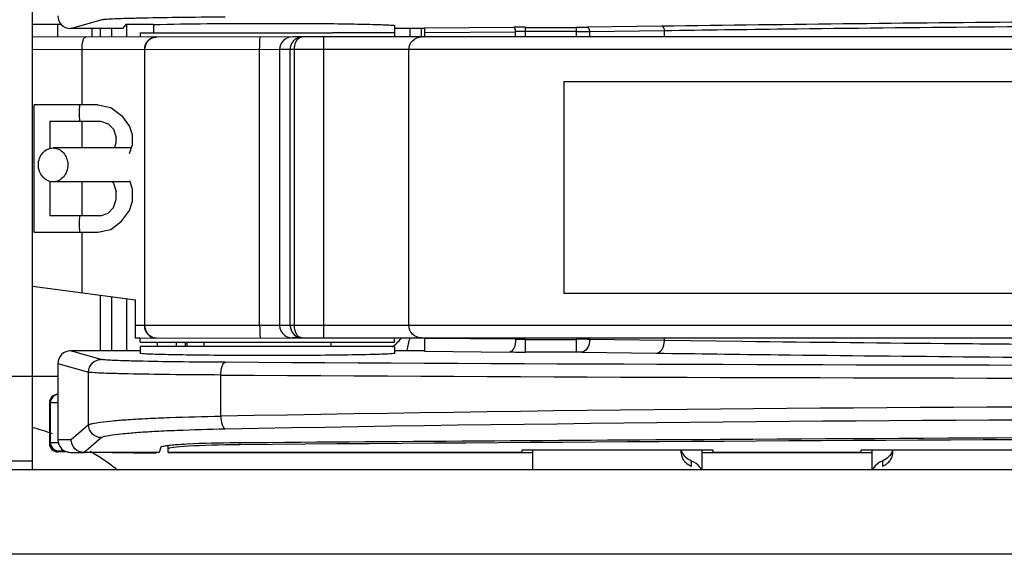
# Model space of a CAD drawing. Units: millimetres. Extents: x 0 to 1189, y 0 to 841.
# Drawn here: x 336 to 347, y 412 to 419 of the extents above; entities that cross this region are included whole.
import ezdxf

# ---------------------------------------------------------------- set-up
doc = ezdxf.new("R2010")
doc.units = ezdxf.units.MM
doc.header["$LTSCALE"] = 65.395
doc.layers.get('0').update_dxf_attribs({"linetype": 'CONTINUOUS'})

msp = doc.modelspace()

# ---------------------------------------------------------------- linework, layer by layer
at = {"color": 7, "linetype": 'Continuous'}
for p, q in [((335.953, 413.345), (335.953, 427.038)), ((335.953, 418.595), (336.293, 418.595)), ((336.253, 418.445), (336.253, 418.595)), ((336.403, 418.545), (336.765, 418.649)), ((337.053, 418.591), (337.017, 418.545)), ((337.378, 418.591), (337.053, 418.591)), ((337.067, 418.445), (337.067, 418.591)), ((337.386, 418.588), (337.378, 418.591)), ((337.386, 418.495), (337.386, 418.588)), ((340.223, 418.576), (340.223, 418.445)), ((343.377, 418.572), (342.494, 418.56)), ((337.017, 418.545), (336.403, 418.545)), ((336.653, 418.545), (336.653, 418.445)), ((336.753, 418.545), (336.753, 418.445)), ((336.885, 418.545), (336.885, 418.445)), ((337.223, 418.495), (337.223, 418.445)), ((337.223, 418.495), (337.948, 418.495)), ((337.948, 418.495), (339.498, 418.495)), ((340.223, 418.495), (339.498, 418.495)), ((340.578, 418.545), (340.223, 418.545)), ((340.403, 418.545), (340.403, 418.446)), ((340.541, 418.446), (340.541, 418.545)), ((341.628, 418.558), (340.578, 418.548)), ((340.578, 418.548), (340.578, 418.446)), ((340.578, 418.498), (341.652, 418.508)), ((341.652, 418.446), (341.652, 418.508)), ((341.77, 418.446), (341.77, 418.559)), ((341.77, 418.559), (342.37, 418.559)), ((342.37, 418.509), (341.77, 418.509)), ((342.37, 418.446), (342.37, 418.559)), ((342.525, 418.51), (343.408, 418.522)), ((342.525, 418.51), (342.525, 418.446)), ((343.408, 418.447), (343.408, 418.522)), ((339.019, 418.446), (335.953, 418.445)), ((339.136, 418.446), (339.019, 418.446)), ((339.136, 418.446), (339.08, 418.434)), ((340.542, 418.446), (339.136, 418.446)), ((339.392, 414.896), (339.392, 418.446)), ((371.077, 418.446), (340.542, 418.446)), ((338.869, 418.296), (335.953, 418.295)), ((336.538, 417.645), (336.538, 418.295)), ((337.273, 418.295), (337.273, 415.045)), ((337.28, 415.045), (337.28, 418.295)), ((338.633, 415.046), (338.633, 418.296)), ((338.869, 418.296), (338.869, 415.046)), ((339.043, 418.296), (338.869, 418.296)), ((338.993, 415.046), (338.993, 418.296)), ((339.043, 415.046), (339.043, 418.296)), ((340.392, 418.296), (339.043, 418.296)), ((340.392, 415.046), (340.392, 418.296)), ((371.094, 418.296), (340.392, 418.296)), ((342.223, 417.922), (342.223, 415.422)), ((342.223, 417.922), (356.223, 417.922)), ((335.973, 416.145), (335.973, 417.645)), ((336.723, 417.645), (335.973, 417.645)), ((336.723, 417.645), (336.879, 417.614)), ((336.879, 417.614), (337.004, 417.518)), ((336.16, 417.454), (336.16, 417.131)), ((336.16, 417.454), (336.754, 417.454)), ((336.538, 417.137), (336.538, 417.454)), ((336.754, 417.454), (336.848, 417.422)), ((336.848, 417.422), (336.91, 417.358)), ((337.004, 417.518), (337.098, 417.39)), ((336.91, 417.358), (336.941, 417.262)), ((337.098, 417.39), (337.129, 417.294)), ((337.129, 417.294), (337.129, 417.167)), ((336.921, 417.137), (336.941, 417.199)), ((336.941, 417.199), (336.941, 417.262)), ((337.119, 417.137), (336.197, 417.137)), ((337.098, 417.071), (337.129, 417.167)), ((336.16, 416.744), (336.16, 416.337)), ((337.103, 416.737), (336.197, 416.737)), ((336.538, 416.337), (336.538, 416.737)), ((336.893, 416.737), (336.91, 416.72)), ((336.91, 416.72), (336.941, 416.624)), ((337.098, 416.752), (337.129, 416.656)), ((336.941, 416.528), (336.941, 416.624)), ((337.129, 416.656), (337.129, 416.497)), ((336.91, 416.433), (336.941, 416.528)), ((337.098, 416.401), (337.129, 416.497)), ((336.754, 416.337), (336.848, 416.369)), ((336.848, 416.369), (336.91, 416.433)), ((337.004, 416.273), (337.098, 416.401)), ((336.754, 416.337), (336.16, 416.337)), ((336.879, 416.177), (337.004, 416.273)), ((335.973, 416.145), (336.723, 416.145)), ((336.538, 415.428), (336.538, 416.145)), ((336.723, 416.145), (336.879, 416.177)), ((335.953, 415.505), (337.168, 415.345)), ((336.753, 415.4), (336.753, 414.745)), ((336.885, 415.383), (336.885, 414.745)), ((337.067, 414.745), (337.067, 415.359)), ((337.168, 414.895), (337.168, 415.345)), ((356.223, 415.422), (342.223, 415.422)), ((337.168, 415.045), (338.869, 415.046)), ((338.869, 415.046), (339.043, 415.046)), ((338.993, 415.046), (338.994, 415.03)), ((339.043, 415.046), (340.392, 415.046)), ((340.392, 415.046), (371.094, 415.046)), ((337.168, 414.895), (339.019, 414.896)), ((337.223, 414.895), (337.168, 414.895)), ((337.223, 414.845), (337.223, 414.895)), ((339.019, 414.896), (339.136, 414.896)), ((339.136, 414.896), (339.019, 414.896)), ((339.136, 414.896), (340.542, 414.896)), ((340.223, 414.895), (339.392, 414.895)), ((349.573, 414.896), (340.223, 414.895)), ((340.223, 414.845), (340.223, 414.895)), ((340.542, 414.896), (371.077, 414.896)), ((340.571, 414.896), (341.704, 414.896)), ((340.578, 414.89), (340.578, 414.74)), ((341.652, 414.88), (340.578, 414.89)), ((341.652, 414.88), (341.652, 414.896)), ((341.704, 414.896), (349.173, 414.897)), ((341.77, 414.729), (341.77, 414.896)), ((341.77, 414.879), (342.37, 414.879)), ((342.37, 414.729), (342.37, 414.896)), ((342.525, 414.896), (342.525, 414.879)), ((343.408, 414.867), (342.525, 414.879)), ((343.408, 414.867), (343.408, 414.897)), ((344.329, 414.854), (343.408, 414.867)), ((336.765, 414.643), (336.403, 414.745)), ((337.223, 414.745), (336.403, 414.745)), ((337.223, 414.845), (337.948, 414.845)), ((337.223, 414.795), (337.223, 414.715)), ((337.981, 414.795), (337.223, 414.795)), ((337.428, 414.795), (337.428, 414.845)), ((337.653, 414.795), (337.653, 414.845)), ((337.753, 414.845), (337.753, 414.795)), ((337.773, 414.845), (337.773, 414.795)), ((337.948, 414.845), (339.498, 414.845)), ((337.973, 414.845), (337.973, 414.795)), ((339.498, 414.795), (337.981, 414.795)), ((339.473, 414.845), (339.473, 414.795)), ((339.498, 414.845), (340.223, 414.845)), ((340.223, 414.795), (339.498, 414.795)), ((340.223, 414.795), (340.223, 414.715)), ((340.578, 414.745), (340.223, 414.745)), ((340.578, 414.74), (341.581, 414.73)), ((342.37, 414.729), (341.77, 414.729)), ((342.432, 414.729), (343.315, 414.717)), ((336.253, 414.595), (336.253, 413.695)), ((336.253, 414.595), (336.615, 414.493)), ((335.553, 414.445), (336.253, 414.445)), ((336.615, 413.871), (336.615, 414.493)), ((338.176, 413.974), (338.176, 414.459)), ((336.253, 414.23), (336.251, 414.23)), ((336.153, 414.13), (336.153, 413.664)), ((336.154, 414.13), (336.153, 414.13)), ((336.253, 414.132), (336.164, 414.13)), ((336.164, 414.13), (336.164, 413.664)), ((336.615, 413.871), (336.411, 413.695)), ((336.411, 413.695), (336.253, 413.695)), ((336.561, 413.545), (336.765, 413.721)), ((336.153, 413.664), (336.158, 413.664)), ((336.158, 413.664), (336.259, 413.663)), ((337.469, 413.609), (337.448, 413.545)), ((337.553, 413.545), (337.553, 413.628)), ((338.405, 413.637), (338.405, 413.662)), ((336.251, 413.564), (336.335, 413.563)), ((336.379, 413.55), (336.251, 413.552)), ((336.403, 413.545), (336.561, 413.545)), ((337.448, 413.545), (336.561, 413.545)), ((337.403, 413.532), (336.631, 413.545)), ((337.35, 413.545), (337.403, 413.544)), ((337.403, 413.544), (337.403, 413.532)), ((337.553, 413.546), (341.728, 413.546)), ((341.728, 413.545), (337.553, 413.545)), ((341.728, 413.545), (341.728, 413.572)), ((343.978, 413.572), (341.728, 413.572)), ((341.728, 413.544), (341.853, 413.544)), ((341.853, 413.572), (341.853, 413.345)), ((343.853, 413.345), (343.853, 413.572)), ((343.853, 413.544), (343.978, 413.544)), ((343.978, 413.572), (343.978, 413.545)), ((343.978, 413.546), (345.728, 413.546)), ((345.728, 413.545), (343.978, 413.545)), ((345.728, 413.545), (345.728, 413.572)), ((347.978, 413.572), (345.728, 413.572)), ((345.728, 413.544), (345.853, 413.544)), ((345.853, 413.572), (345.853, 413.345)), ((332.851, 413.345), (444.003, 413.345)), ((335.953, 413.445), (335.553, 413.445)), ((343.728, 413.383), (343.728, 413.445)), ((345.978, 413.445), (345.978, 413.383)), ((444.253, 412.345), (226.053, 412.345))]:
    msp.add_line(p, q, dxfattribs=at)
for centre, radius, start, end in [((341.764, 403.809), 14.751, 89.9784, 90.5286), ((341.766, 408.207), 10.302, 89.9754, 90.6319), ((342.379, 427.223), 8.663, 269.9408, 270.7602), ((342.373, 433.831), 15.322, 269.9907, 270.5698), ((339.903, 415.194), 0.5, 305.6826, 322.649), ((341.603, 414.544), 1.25, 163.5646, 170.519), ((341.766, 422.716), 7.836, 269.1693, 270.0324), ((342.373, 381.757), 33.123, 89.8185, 90.0048), ((342.407, 392.636), 22.244, 89.6965, 89.818), ((341.768, 436.002), 21.272, 269.4971, 270.0059), ((342.375, 410.311), 4.418, 89.2548, 90.0581), ((336.253, 414.13), 0.1, 90.9997, 180), ((335.253, 411.181), 2.749, 70.089, 75.2476), ((336.253, 413.664), 0.1, 180, 269.0754), ((336.253, 413.652), 0.1, 180, 269.0754), ((336.253, 413.658), 0.1, 268.9623, 269.1599), ((336.263, 413.66), 0.0952, 263.3489, 268.9788), ((335.253, 411.181), 2.749, 52.1513, 59.8287), ((343.776, 413.549), 0.174, 172.502, 179.9588), ((345.929, 413.549), 0.174, 0.0413, 7.498), ((343.828, 413.626), 0.263, 241.3746, 247.5421)]:
    msp.add_arc(centre, radius, start, end, dxfattribs=at)
for centre, major_axis, ratio, start_param, end_param in [((336.403, 418.695), (0.145, 0.041), 0.997983, 2.864129, 4.43386), ((362.853, 405.052), (165.09, 0), 0.052581, 1.42216, 1.719432), ((338.553, 413.585), (1, 0), 0.052581, 1.719432, 3.141592)]:
    msp.add_ellipse(centre, major_axis=major_axis, ratio=ratio, start_param=start_param, end_param=end_param, dxfattribs=at)
for points, knots in [([(336.765, 418.649), (336.779, 418.653), (336.823, 418.656), (336.911, 418.662), (337.043, 418.666), (337.298, 418.673), (337.697, 418.679), (338.038, 418.683), (338.227, 418.684)], [0, 0, 0, 0, 0.029647, 0.090489, 0.181351, 0.300365, 0.612187, 1, 1, 1, 1]), ([(340.178, 418.582), (340.12, 418.586), (339.965, 418.591), (339.536, 418.6), (338.873, 418.603), (338.097, 418.601), (337.595, 418.595), (337.386, 418.588)], [0, 0, 0, 0, 0.062548, 0.166977, 0.46042, 0.775602, 1, 1, 1, 1]), ([(340.223, 418.576), (340.223, 418.58), (340.2, 418.578), (340.19, 418.581), (340.178, 418.582)], [0, 0, 0, 0, 0.258393, 1, 1, 1, 1]), ([(349.648, 418.632), (349.075, 418.631), (346.985, 418.617), (344.895, 418.593), (343.377, 418.572)], [0, 0, 0, 0, 0.273861, 1, 1, 1, 1]), ([(343.408, 418.522), (343.408, 418.529), (343.406, 418.548), (343.39, 418.572), (343.377, 418.572)], [0, 0, 0, 0, 0.335505, 1, 1, 1, 1]), ([(343.408, 418.522), (343.882, 418.529), (345.125, 418.546), (347.207, 418.567), (348.814, 418.58), (349.652, 418.582)], [0, 0, 0, 0, 0.227705, 0.597513, 1, 1, 1, 1]), ([(341.652, 418.508), (341.652, 418.515), (341.65, 418.532), (341.641, 418.558), (341.628, 418.558)], [0, 0, 0, 0, 0.324522, 1, 1, 1, 1]), ([(342.494, 418.56), (342.498, 418.56), (342.519, 418.552), (342.525, 418.526), (342.525, 418.51)], [0, 0, 0, 0, 0.199284, 1, 1, 1, 1]), ([(336.538, 418.295), (336.538, 418.331), (336.543, 418.38), (336.559, 418.43), (336.574, 418.445), (336.581, 418.445)], [0, 0, 0, 0, 0.658649, 0.876724, 1, 1, 1, 1]), ([(337.409, 418.445), (337.373, 418.445), (337.298, 418.41), (337.273, 418.333), (337.273, 418.295)], [0, 0, 0, 0, 0.482586, 1, 1, 1, 1]), ([(338.633, 418.296), (338.633, 418.315), (338.634, 418.35), (338.635, 418.392), (338.637, 418.419), (338.638, 418.433), (338.639, 418.44), (338.64, 418.446), (338.642, 418.446)], [0, 0, 0, 0, 0.380976, 0.704125, 0.828099, 0.920628, 0.97811, 1, 1, 1, 1]), ([(339.019, 418.446), (338.98, 418.446), (338.901, 418.414), (338.869, 418.334), (338.869, 418.296)], [0, 0, 0, 0, 0.499538, 1, 1, 1, 1]), ([(339.044, 418.411), (339.037, 418.405), (339.007, 418.373), (338.993, 418.329), (338.993, 418.296)], [0, 0, 0, 0, 0.236398, 1, 1, 1, 1]), ([(339.043, 418.296), (339.043, 418.311), (339.047, 418.36), (339.069, 418.412), (339.097, 418.433)], [0, 0, 0, 0, 0.299622, 1, 1, 1, 1]), ([(340.392, 418.296), (340.392, 418.334), (340.424, 418.414), (340.504, 418.446), (340.542, 418.446)], [0, 0, 0, 0, 0.499995, 1, 1, 1, 1]), ([(336.023, 416.937), (336.023, 416.963), (336.032, 417.015), (336.07, 417.081), (336.127, 417.126), (336.174, 417.137), (336.197, 417.137)], [0, 0, 0, 0, 0.266282, 0.523286, 0.766695, 1, 1, 1, 1]), ([(336.197, 417.137), (336.219, 417.137), (336.266, 417.126), (336.324, 417.081), (336.361, 417.015), (336.37, 416.963), (336.37, 416.937)], [0, 0, 0, 0, 0.233302, 0.476711, 0.733716, 1, 1, 1, 1]), ([(336.197, 416.737), (336.174, 416.737), (336.127, 416.748), (336.07, 416.794), (336.032, 416.86), (336.023, 416.912), (336.023, 416.937)], [0, 0, 0, 0, 0.233302, 0.476711, 0.733716, 1, 1, 1, 1]), ([(336.37, 416.937), (336.37, 416.912), (336.361, 416.86), (336.324, 416.794), (336.266, 416.748), (336.219, 416.737), (336.197, 416.737)], [0, 0, 0, 0, 0.266282, 0.523286, 0.766695, 1, 1, 1, 1]), ([(337.273, 415.045), (337.273, 415.008), (337.298, 414.931), (337.373, 414.895), (337.409, 414.895)], [0, 0, 0, 0, 0.517412, 1, 1, 1, 1]), ([(338.633, 415.046), (338.633, 415.027), (338.634, 414.991), (338.635, 414.949), (338.637, 414.923), (338.638, 414.908), (338.639, 414.901), (338.64, 414.896), (338.642, 414.896)], [0, 0, 0, 0, 0.380881, 0.703998, 0.827983, 0.920539, 0.978063, 1, 1, 1, 1]), ([(338.994, 415.03), (338.997, 414.993), (339.031, 414.923), (339.103, 414.896), (339.136, 414.896)], [0, 0, 0, 0, 0.531407, 1, 1, 1, 1]), ([(339.097, 414.909), (339.089, 414.915), (339.054, 414.952), (339.043, 415.006), (339.043, 415.046)], [0, 0, 0, 0, 0.197873, 1, 1, 1, 1]), ([(340.542, 414.896), (340.504, 414.896), (340.424, 414.928), (340.392, 415.008), (340.392, 415.046)], [0, 0, 0, 0, 0.499992, 1, 1, 1, 1]), ([(341.652, 414.88), (341.652, 414.844), (341.646, 414.789), (341.603, 414.731), (341.581, 414.73)], [0, 0, 0, 0, 0.6162, 1, 1, 1, 1]), ([(342.525, 414.879), (342.525, 414.843), (342.515, 414.779), (342.459, 414.73), (342.432, 414.729)], [0, 0, 0, 0, 0.579373, 1, 1, 1, 1]), ([(343.315, 414.717), (343.341, 414.718), (343.397, 414.767), (343.407, 414.831), (343.408, 414.867)], [0, 0, 0, 0, 0.420633, 1, 1, 1, 1]), ([(349.652, 414.808), (348.724, 414.81), (346.949, 414.825), (345.175, 414.843), (344.329, 414.854)], [0, 0, 0, 0, 0.523396, 1, 1, 1, 1]), ([(336.403, 414.745), (336.365, 414.745), (336.285, 414.713), (336.253, 414.633), (336.253, 414.595)], [0, 0, 0, 0, 0.5, 1, 1, 1, 1]), ([(336.615, 414.493), (336.615, 414.531), (336.647, 414.611), (336.727, 414.643), (336.765, 414.643)], [0, 0, 0, 0, 0.500303, 1, 1, 1, 1]), ([(338.227, 414.609), (338.038, 414.61), (337.697, 414.613), (337.298, 414.619), (337.043, 414.626), (336.911, 414.63), (336.823, 414.636), (336.779, 414.639), (336.765, 414.643)], [0, 0, 0, 0, 0.387815, 0.69964, 0.818655, 0.909517, 0.97036, 1, 1, 1, 1]), ([(337.274, 414.708), (337.261, 414.709), (337.243, 414.71), (337.229, 414.713), (337.223, 414.713), (337.223, 414.715)], [0, 0, 0, 0, 0.741249, 0.929846, 1, 1, 1, 1]), ([(340.172, 414.708), (340.105, 414.704), (339.926, 414.699), (339.443, 414.69), (338.723, 414.688), (338.003, 414.69), (337.52, 414.699), (337.341, 414.704), (337.274, 414.708)], [0, 0, 0, 0, 0.069572, 0.184798, 0.49984, 0.814971, 0.930303, 1, 1, 1, 1]), ([(388.585, 414.608), (380.156, 414.624), (363.37, 414.577), (346.583, 414.556), (338.227, 414.609)], [0, 0, 0, 0, 0.502173, 1, 1, 1, 1]), ([(340.223, 414.715), (340.223, 414.713), (340.216, 414.713), (340.202, 414.71), (340.185, 414.709), (340.172, 414.708)], [0, 0, 0, 0, 0.070232, 0.258834, 1, 1, 1, 1]), ([(343.315, 414.717), (343.792, 414.711), (345.048, 414.693), (347.156, 414.673), (348.786, 414.659), (349.639, 414.658)], [0, 0, 0, 0, 0.226507, 0.595515, 1, 1, 1, 1]), ([(338.176, 414.459), (338.176, 414.494), (338.18, 414.542), (338.208, 414.608), (338.227, 414.609)], [0, 0, 0, 0, 0.649476, 1, 1, 1, 1]), ([(338.176, 414.459), (337.974, 414.46), (337.61, 414.463), (337.184, 414.469), (336.912, 414.476), (336.771, 414.48), (336.678, 414.486), (336.63, 414.489), (336.615, 414.493)], [0, 0, 0, 0, 0.387809, 0.699634, 0.818651, 0.909516, 0.97037, 1, 1, 1, 1]), ([(338.176, 414.459), (346.555, 414.406), (363.353, 414.427), (380.151, 414.474), (388.569, 414.458)], [0, 0, 0, 0, 0.498848, 1, 1, 1, 1]), ([(336.164, 414.13), (336.162, 414.13), (336.158, 414.13), (336.155, 414.131), (336.154, 414.13)], [0, 0, 0, 0, 0.636564, 1, 1, 1, 1]), ([(388.569, 413.977), (380.151, 413.928), (363.354, 414.072), (346.554, 414.133), (338.176, 413.973)], [0, 0, 0, 0, 0.501157, 1, 1, 1, 1]), ([(336.615, 413.871), (336.628, 413.881), (336.678, 413.891), (336.77, 413.908), (336.912, 413.921), (337.096, 413.935), (337.321, 413.948), (337.685, 413.963), (337.974, 413.97), (338.176, 413.974)], [0, 0, 0, 0, 0.031212, 0.092584, 0.183543, 0.302386, 0.446644, 0.613377, 1, 1, 1, 1]), ([(338.176, 413.974), (338.176, 413.939), (338.182, 413.89), (338.208, 413.827), (338.227, 413.824)], [0, 0, 0, 0, 0.642577, 1, 1, 1, 1]), ([(338.227, 413.824), (346.582, 413.983), (363.37, 413.921), (380.156, 413.778), (388.586, 413.827)], [0, 0, 0, 0, 0.497823, 1, 1, 1, 1]), ([(336.765, 413.721), (336.727, 413.721), (336.647, 413.753), (336.615, 413.833), (336.615, 413.871)], [0, 0, 0, 0, 0.499913, 1, 1, 1, 1]), ([(336.765, 413.721), (336.777, 413.731), (336.823, 413.741), (336.91, 413.758), (337.043, 413.771), (337.215, 413.785), (337.426, 413.798), (337.767, 413.813), (338.038, 413.82), (338.227, 413.824)], [0, 0, 0, 0, 0.031326, 0.092709, 0.183679, 0.302527, 0.446772, 0.613477, 1, 1, 1, 1]), ([(336.253, 413.695), (336.253, 413.657), (336.285, 413.577), (336.365, 413.545), (336.403, 413.545)], [0, 0, 0, 0, 0.5, 1, 1, 1, 1]), ([(336.561, 413.545), (336.523, 413.545), (336.443, 413.578), (336.411, 413.657), (336.411, 413.695)], [0, 0, 0, 0, 0.499729, 1, 1, 1, 1]), ([(338.354, 413.662), (340.386, 413.678), (348.552, 413.734), (356.718, 413.758), (362.853, 413.758)], [0, 0, 0, 0, 0.248782, 1, 1, 1, 1]), ([(337.469, 413.609), (337.471, 413.616), (337.504, 413.621), (337.526, 413.626), (337.545, 413.629)], [0, 0, 0, 0, 0.292016, 1, 1, 1, 1]), ([(337.545, 413.629), (337.551, 413.629), (337.583, 413.633), (337.614, 413.636), (337.638, 413.638)], [0, 0, 0, 0, 0.215221, 1, 1, 1, 1]), ([(337.638, 413.638), (337.685, 413.642), (337.923, 413.656), (338.162, 413.661), (338.354, 413.662)], [0, 0, 0, 0, 0.19334, 1, 1, 1, 1]), ([(343.603, 413.549), (343.603, 413.525), (343.611, 413.491), (343.628, 413.462), (343.633, 413.455)], [0, 0, 0, 0, 0.739664, 1, 1, 1, 1]), ([(343.728, 413.445), (343.698, 413.457), (343.646, 413.491), (343.615, 413.545), (343.608, 413.572)], [0, 0, 0, 0, 0.543102, 1, 1, 1, 1]), ([(346.073, 413.519), (346.068, 413.511), (346.042, 413.479), (346.006, 413.457), (345.978, 413.445)], [0, 0, 0, 0, 0.228085, 1, 1, 1, 1]), ([(346.073, 413.455), (346.078, 413.462), (346.095, 413.491), (346.103, 413.525), (346.103, 413.549)], [0, 0, 0, 0, 0.260354, 1, 1, 1, 1]), ([(343.633, 413.455), (343.637, 413.45), (343.656, 413.426), (343.681, 413.407), (343.702, 413.395)], [0, 0, 0, 0, 0.232462, 1, 1, 1, 1]), ([(343.842, 413.345), (343.837, 413.355), (343.81, 413.399), (343.765, 413.429), (343.728, 413.445)], [0, 0, 0, 0, 0.214669, 1, 1, 1, 1]), ([(345.978, 413.445), (345.964, 413.439), (345.919, 413.416), (345.879, 413.378), (345.864, 413.345)], [0, 0, 0, 0, 0.291482, 1, 1, 1, 1]), ([(346.014, 413.401), (346.02, 413.405), (346.042, 413.42), (346.061, 413.439), (346.073, 413.455)], [0, 0, 0, 0, 0.267974, 1, 1, 1, 1])]:
    msp.add_open_spline(points, degree=3, knots=knots, dxfattribs=at)
for points in [[(337.28, 418.295), (337.28, 418.333), (337.294, 418.374), (337.319, 418.402)], [(337.319, 418.402), (337.343, 418.428), (337.38, 418.445), (337.416, 418.445)], [(339.08, 418.434), (339.067, 418.428), (339.055, 418.421), (339.044, 418.411)], [(339.097, 418.433), (339.108, 418.441), (339.122, 418.446), (339.136, 418.446)], [(336.514, 417.454), (336.507, 417.517), (336.507, 417.582), (336.514, 417.645)], [(336.514, 416.145), (336.507, 416.209), (336.507, 416.273), (336.514, 416.337)], [(337.319, 414.939), (337.294, 414.967), (337.28, 415.008), (337.28, 415.045)], [(338.869, 415.046), (338.869, 415.002), (338.891, 414.956), (338.925, 414.929)], [(337.416, 414.895), (337.38, 414.895), (337.343, 414.913), (337.319, 414.939)], [(338.925, 414.929), (338.951, 414.908), (338.986, 414.896), (339.019, 414.896)], [(339.136, 414.896), (339.122, 414.896), (339.108, 414.901), (339.097, 414.909)], [(336.177, 414.18), (336.168, 414.165), (336.164, 414.147), (336.164, 414.13)], [(336.261, 414.231), (336.228, 414.23), (336.193, 414.209), (336.177, 414.18)], [(336.164, 413.664), (336.164, 413.648), (336.168, 413.63), (336.176, 413.616)], [(336.176, 413.616), (336.186, 413.599), (336.201, 413.584), (336.218, 413.575)], [(336.218, 413.575), (336.228, 413.57), (336.24, 413.566), (336.252, 413.565)], [(346.097, 413.572), (346.092, 413.553), (346.084, 413.535), (346.073, 413.519)], [(345.978, 413.383), (345.99, 413.388), (346.002, 413.394), (346.014, 413.401)]]:
    msp.add_open_spline(points, degree=3, dxfattribs=at)

doc.saveas('drawing.dxf')
